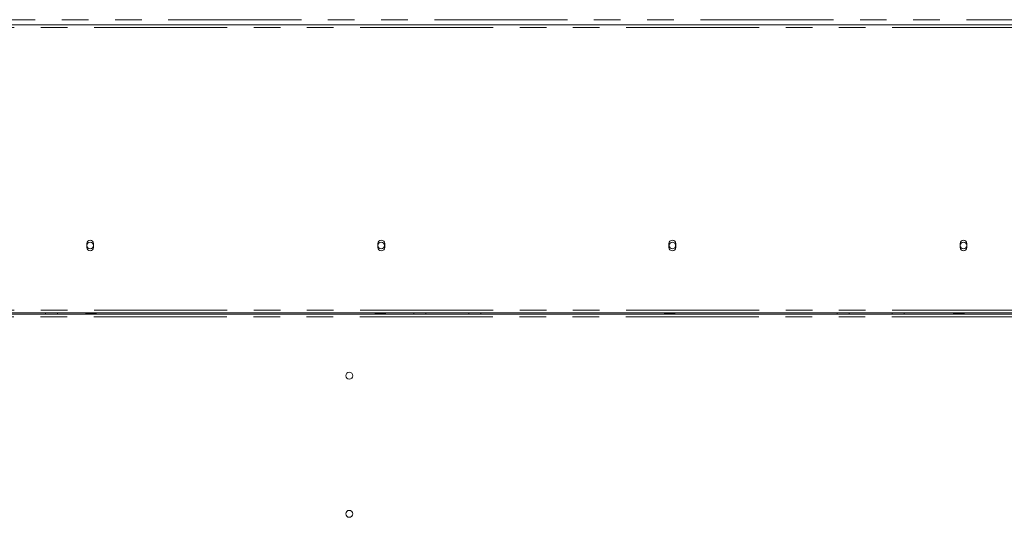
# Model space of a CAD drawing. Units: millimetres. Extents: x 5 to 415, y -14 to 292.
# Drawn here: x 321 to 368, y 210 to 234 of the extents above; entities that cross this region are included whole.
import ezdxf

# ---------------------------------------------------------------- set-up
doc = ezdxf.new("R2010")
doc.units = ezdxf.units.MM
doc.linetypes.add('PHANTOM', pattern=[12.7, 6.35, -1.27, 1.27, -1.27, 1.27, -1.27])

msp = doc.modelspace()

# ---------------------------------------------------------------- linework, layer by layer
at = {"color": 8, "linetype": 'PHANTOM', "lineweight": 0}
for p, q in [((385.23626, 234.09928), (277.36925, 234.09928)), ((381.69338, 233.72428), (280.91213, 233.72428)), ((381.69338, 220.22428), (280.91213, 220.22428)), ((381.67775, 219.91178), (280.92775, 219.91178))]:
    msp.add_line(p, q, dxfattribs=at)
at = {"color": 7, "linetype": 'Continuous', "lineweight": 15}
for p, q in [((385.11402, 233.84928), (277.49148, 233.84928)), ((324.19159, 223.41178), (324.19159, 223.22428)), ((324.51659, 223.22428), (324.51659, 223.41178)), ((338.08891, 223.41178), (338.08891, 223.22428)), ((338.41391, 223.22428), (338.41391, 223.41178)), ((351.98624, 223.41178), (351.98624, 223.22428)), ((352.31124, 223.22428), (352.31124, 223.41178)), ((365.88356, 223.41178), (365.88356, 223.22428)), ((366.20856, 223.22428), (366.20856, 223.41178)), ((280.80275, 220.03678), (381.80276, 220.03678)), ((381.69338, 220.09928), (280.91213, 220.09928)), ((324.16436, 220.09928), (324.16436, 220.09858)), ((324.24249, 220.06741), (324.24249, 220.03678)), ((324.55499, 220.03678), (324.55499, 220.06741)), ((337.9724, 220.09928), (337.9724, 220.09858)), ((338.05052, 220.06741), (338.05052, 220.03678)), ((338.36302, 220.03678), (338.36302, 220.06741)), ((351.78043, 220.09928), (351.78043, 220.09858)), ((351.85856, 220.06741), (351.85856, 220.03678)), ((352.17106, 220.03678), (352.17106, 220.06741)), ((365.58847, 220.09928), (365.58847, 220.09858)), ((365.66659, 220.06741), (365.66659, 220.03678)), ((365.97909, 220.03678), (365.97909, 220.06741))]:
    msp.add_line(p, q, dxfattribs=at)
for centre, radius in [((324.35409, 223.31803), 0.15625), ((338.25141, 223.31803), 0.15625), ((352.14874, 223.31803), 0.15625), ((366.04606, 223.31803), 0.15625), ((336.72463, 217.09928), 0.16562), ((336.72463, 210.50553), 0.16562)]:
    msp.add_circle(centre, radius, dxfattribs=at)
for centre, radius, start, end in [((324.35409, 223.41178), 0.1625, 0, 180), ((338.25141, 223.41178), 0.1625, 0, 180), ((352.14874, 223.41178), 0.1625, 0, 180), ((366.04606, 223.41178), 0.1625, 0, 180), ((324.35409, 223.22428), 0.1625, 180, 0), ((338.25141, 223.22428), 0.1625, 180, 0), ((352.14874, 223.22428), 0.1625, 180, 0), ((366.04606, 223.22428), 0.1625, 180, 0), ((322.284, 220.09928), 0.06875, 180, 245.380023), ((322.74025, 220.09928), 0.06875, 294.619977, 360), ((339.86525, 220.09928), 0.06875, 180, 245.380023), ((340.3215, 220.09928), 0.06875, 294.619977, 360), ((342.49025, 220.09928), 0.06875, 180, 245.380023), ((342.9465, 220.09928), 0.06875, 294.619977, 360), ((360.0715, 220.09928), 0.06875, 180, 245.380023), ((360.52775, 220.09928), 0.06875, 294.619977, 360), ((362.6965, 220.09928), 0.06875, 180, 245.380023), ((363.15275, 220.09928), 0.06875, 294.619977, 360)]:
    msp.add_arc(centre, radius, start, end, dxfattribs=at)
for points, knots in [([(324.16436, 220.09866), (324.16251, 220.09847), (324.15869, 220.09807), (324.15337, 220.09473), (324.14961, 220.08946), (324.14832, 220.08303), (324.14961, 220.07661), (324.15337, 220.07134), (324.15869, 220.068), (324.16251, 220.0676), (324.16436, 220.06741)], [0, 0, 0, 0, 0.11309334, 0.23429411, 0.37311964, 0.49999391, 0.62688689, 0.76571243, 0.88690329, 1, 1, 1, 1]), ([(324.588, 220.06741), (324.57345, 220.06741), (324.54048, 220.06741), (324.47899, 220.06741), (324.41786, 220.06741), (324.36446, 220.06741), (324.30994, 220.06741), (324.25904, 220.06741), (324.21683, 220.06741), (324.18582, 220.06741), (324.16996, 220.06741), (324.16168, 220.06741), (324.1647, 220.06741), (324.16487, 220.06741)], [0, 0, 0, 0, 0.11297875, 0.25588734, 0.33951837, 0.43022891, 0.52635958, 0.62544841, 0.72453797, 0.82066867, 0.91137907, 0.99500983, 1, 1, 1, 1]), ([(324.61935, 220.06741), (324.61928, 220.06741), (324.6156, 220.06741), (324.60167, 220.06741), (324.588, 220.06741)], [0, 0, 0, 0, 0.01883216, 1, 1, 1, 1]), ([(324.63311, 220.06741), (324.63496, 220.0676), (324.63879, 220.068), (324.6441, 220.07134), (324.64786, 220.07661), (324.64915, 220.08303), (324.64786, 220.08946), (324.6441, 220.09473), (324.63879, 220.09807), (324.63496, 220.09847), (324.63311, 220.09866)], [0, 0, 0, 0, 0.11309671, 0.23428757, 0.37311311, 0.50000609, 0.62688036, 0.76570589, 0.88690666, 1, 1, 1, 1]), ([(337.9724, 220.09866), (337.97055, 220.09847), (337.96672, 220.09807), (337.96141, 220.09473), (337.95765, 220.08946), (337.95635, 220.08303), (337.95765, 220.07661), (337.96141, 220.07134), (337.96672, 220.068), (337.97055, 220.0676), (337.9724, 220.06741)], [0, 0, 0, 0, 0.11309334, 0.23429411, 0.37311964, 0.49999391, 0.62688689, 0.76571243, 0.88690329, 1, 1, 1, 1]), ([(338.39604, 220.06741), (338.38148, 220.06741), (338.34852, 220.06741), (338.28702, 220.06741), (338.2259, 220.06741), (338.1725, 220.06741), (338.11798, 220.06741), (338.06707, 220.06741), (338.02487, 220.06741), (337.99385, 220.06741), (337.978, 220.06741), (337.96971, 220.06741), (337.97273, 220.06741), (337.9729, 220.06741)], [0, 0, 0, 0, 0.11297872, 0.25588728, 0.3395183, 0.43022881, 0.52635946, 0.62544827, 0.7245378, 0.82066848, 0.91137886, 0.9950097, 1, 1, 1, 1]), ([(338.42739, 220.06741), (338.42732, 220.06741), (338.42364, 220.06741), (338.40971, 220.06741), (338.39604, 220.06741)], [0, 0, 0, 0, 0.01883104, 1, 1, 1, 1]), ([(338.44115, 220.06741), (338.44299, 220.0676), (338.44682, 220.068), (338.45214, 220.07134), (338.4559, 220.07661), (338.45719, 220.08303), (338.4559, 220.08946), (338.45214, 220.09473), (338.44682, 220.09807), (338.44299, 220.09847), (338.44115, 220.09866)], [0, 0, 0, 0, 0.11309671, 0.23428757, 0.37311311, 0.50000609, 0.62688036, 0.76570589, 0.88690666, 1, 1, 1, 1]), ([(351.78043, 220.09866), (351.77858, 220.09847), (351.77476, 220.09807), (351.76944, 220.09472), (351.76568, 220.08946), (351.76439, 220.08303), (351.76568, 220.07661), (351.76944, 220.07134), (351.77476, 220.068), (351.77858, 220.0676), (351.78043, 220.06741)], [0, 0, 0, 0, 0.1131093, 0.23429887, 0.373120932, 0.499993906, 0.6268856, 0.765707662, 0.886887329, 1, 1, 1, 1]), ([(352.20408, 220.06741), (352.18952, 220.06741), (352.15655, 220.06741), (352.09506, 220.06741), (352.03393, 220.06741), (351.98054, 220.06741), (351.92601, 220.06741), (351.87511, 220.06741), (351.8329, 220.06741), (351.80189, 220.06741), (351.78604, 220.06741), (351.77775, 220.06741), (351.78077, 220.06741), (351.78094, 220.06741)], [0, 0, 0, 0, 0.1129798, 0.25588903, 0.33951768, 0.43022976, 0.52636038, 0.62544986, 0.72453706, 0.82066814, 0.91137875, 0.99500957, 1, 1, 1, 1]), ([(352.23542, 220.06741), (352.23535, 220.06741), (352.23166, 220.06741), (352.21774, 220.06741), (352.20408, 220.06741)], [0, 0, 0, 0, 0.01883347, 1, 1, 1, 1]), ([(352.24918, 220.06741), (352.25103, 220.0676), (352.25486, 220.068), (352.26017, 220.07134), (352.26393, 220.07661), (352.26523, 220.08303), (352.26393, 220.08946), (352.26017, 220.09472), (352.25486, 220.09807), (352.25103, 220.09847), (352.24918, 220.09866)], [0, 0, 0, 0, 0.113112671, 0.234292338, 0.3731144, 0.500006094, 0.626879068, 0.76570113, 0.8868907, 1, 1, 1, 1]), ([(365.58847, 220.09866), (365.58662, 220.09847), (365.58279, 220.09807), (365.57748, 220.09473), (365.57372, 220.08946), (365.57242, 220.08303), (365.57372, 220.07661), (365.57748, 220.07134), (365.58279, 220.068), (365.58662, 220.0676), (365.58847, 220.06741)], [0, 0, 0, 0, 0.113077819, 0.2343066, 0.37311407, 0.499993904, 0.626892458, 0.765699928, 0.886918809, 1, 1, 1, 1]), ([(366.01211, 220.06741), (365.99755, 220.06741), (365.96459, 220.06741), (365.90309, 220.06741), (365.84197, 220.06741), (365.78857, 220.06741), (365.73405, 220.06741), (365.68314, 220.06741), (365.64094, 220.06741), (365.60992, 220.06741), (365.59407, 220.06741), (365.58578, 220.06741), (365.5888, 220.06741), (365.58897, 220.06741)], [0, 0, 0, 0, 0.11297763, 0.2558841, 0.33951902, 0.43022796, 0.52635556, 0.62544508, 0.72453694, 0.82066806, 0.91137872, 0.99500957, 1, 1, 1, 1]), ([(366.04346, 220.06741), (366.04339, 220.06741), (366.0397, 220.06741), (366.02577, 220.06741), (366.01211, 220.06741)], [0, 0, 0, 0, 0.01883323, 1, 1, 1, 1]), ([(366.05722, 220.06741), (366.05907, 220.0676), (366.06289, 220.068), (366.06821, 220.07134), (366.07197, 220.0766), (366.07326, 220.08303), (366.07197, 220.08946), (366.06821, 220.09472), (366.06289, 220.09807), (366.05907, 220.09847), (366.05722, 220.09866)], [0, 0, 0, 0, 0.11314415, 0.2342846, 0.37312126, 0.50000609, 0.62687221, 0.76570886, 0.88685922, 1, 1, 1, 1])]:
    msp.add_open_spline(points, degree=3, knots=knots, dxfattribs=at)
at = {"color": 8, "linetype": 'PHANTOM', "lineweight": 0}
for points, knots in [([(324.588, 220.09866), (324.5895, 220.09847), (324.59259, 220.09807), (324.59688, 220.09473), (324.59992, 220.08946), (324.60096, 220.08303), (324.59992, 220.07661), (324.59688, 220.07134), (324.59259, 220.068), (324.5895, 220.0676), (324.588, 220.06741)], [0, 0, 0, 0, 0.11309774, 0.23429509, 0.37311964, 0.49999391, 0.62688689, 0.76571144, 0.88689889, 1, 1, 1, 1]), ([(338.39604, 220.09866), (338.39753, 220.09847), (338.40062, 220.09807), (338.40491, 220.09473), (338.40795, 220.08946), (338.409, 220.08303), (338.40795, 220.07661), (338.40491, 220.07134), (338.40062, 220.068), (338.39753, 220.0676), (338.39604, 220.06741)], [0, 0, 0, 0, 0.11309774, 0.23429509, 0.37311964, 0.49999391, 0.62688689, 0.76571144, 0.88689889, 1, 1, 1, 1]), ([(352.20408, 220.09866), (352.20557, 220.09847), (352.20866, 220.09807), (352.21295, 220.09472), (352.21599, 220.08946), (352.21703, 220.08303), (352.21599, 220.0766), (352.21295, 220.07134), (352.20866, 220.068), (352.20557, 220.0676), (352.20408, 220.06741)], [0, 0, 0, 0, 0.11307743, 0.23427743, 0.3731184, 0.49999391, 0.62688813, 0.7657291, 0.88691919, 1, 1, 1, 1]), ([(366.01211, 220.09866), (366.0136, 220.09847), (366.01669, 220.09807), (366.02099, 220.09473), (366.02402, 220.08946), (366.02506, 220.08303), (366.02402, 220.07661), (366.02099, 220.07134), (366.01669, 220.068), (366.0136, 220.0676), (366.01211, 220.06741)], [0, 0, 0, 0, 0.11310038, 0.2343188, 0.37313282, 0.4999939, 0.62687371, 0.76568773, 0.88689625, 1, 1, 1, 1])]:
    msp.add_open_spline(points, degree=3, knots=knots, dxfattribs=at)

doc.saveas('drawing.dxf')
